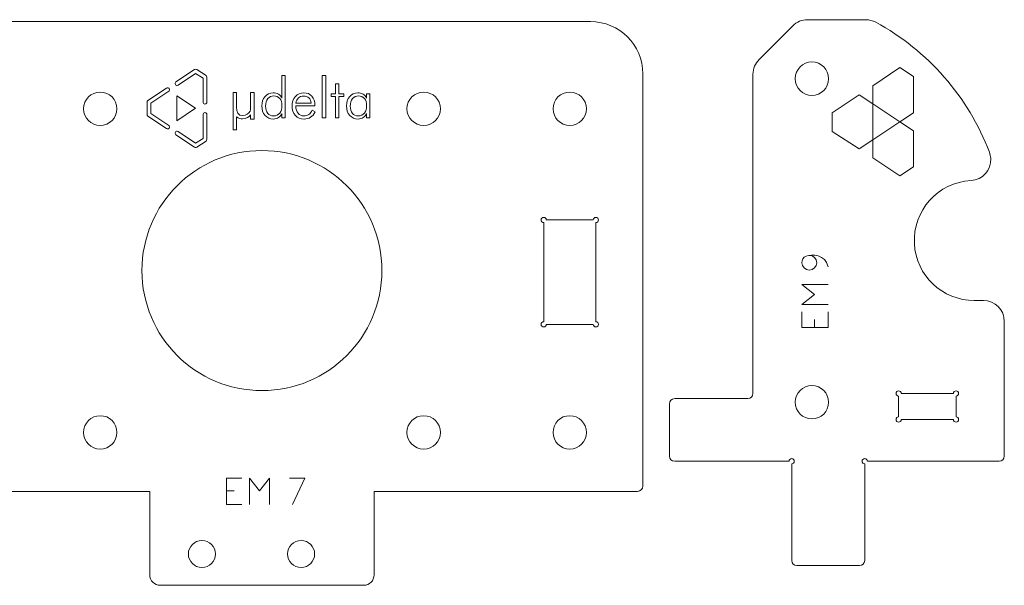
# Model space of a CAD drawing. Units: inches. Extents: x 2 to 349, y -345 to -5.
# Drawn here: x 171 to 265, y -345 to -291 of the extents above; entities that cross this region are included whole.
import ezdxf

# ---------------------------------------------------------------- set-up
doc = ezdxf.new("R2010")
doc.units = ezdxf.units.IN
doc.header["$MEASUREMENT"] = 0
for name, color, linetype in [('exterieur', 7, 'Continuous'), ('gravure', 7, 'Continuous'), ('interieur', 7, 'Continuous')]:
    doc.layers.add(name, color=color, linetype=linetype)

# ---------------------------------------------------------------- blocks, each defined once
blk = doc.blocks.new('block 1742')
at = {"layer": 'exterieur', "lineweight": 0}
blk.add_lwpolyline([(261.989, -317.485), (262.865, -317.485)], dxfattribs=at)
blk = doc.blocks.new('block 1743')
at = {"layer": 'exterieur', "lineweight": 0}
blk.add_lwpolyline([(264.865, -319.484), (264.865, -332.385)], dxfattribs=at)
blk = doc.blocks.new('block 1744')
at = {"layer": 'exterieur', "lineweight": 0}
blk.add_lwpolyline([(251.739, -332.884), (264.365, -332.884)], dxfattribs=at)
blk = doc.blocks.new('block 1745')
at = {"layer": 'exterieur', "lineweight": 0}
blk.add_lwpolyline([(251.489, -342.384), (251.489, -333.134)], dxfattribs=at)
blk = doc.blocks.new('block 1746')
at = {"layer": 'exterieur', "lineweight": 0}
blk.add_lwpolyline([(244.989, -342.885), (250.989, -342.885)], dxfattribs=at)
blk = doc.blocks.new('block 1747')
at = {"layer": 'exterieur', "lineweight": 0}
blk.add_lwpolyline([(244.489, -333.134), (244.489, -342.384)], dxfattribs=at)
blk = doc.blocks.new('block 1748')
at = {"layer": 'exterieur', "lineweight": 0}
blk.add_lwpolyline([(232.776, -332.385), (232.776, -327.385)], dxfattribs=at)
blk = doc.blocks.new('block 1749')
at = {"layer": 'exterieur', "lineweight": 0}
blk.add_lwpolyline([(233.276, -326.884), (240.279, -326.884)], dxfattribs=at)
blk = doc.blocks.new('block 1750')
at = {"layer": 'exterieur', "lineweight": 0}
blk.add_lwpolyline([(240.779, -295.813), (240.779, -326.385)], dxfattribs=at)
blk = doc.blocks.new('block 1751')
at = {"layer": 'exterieur', "lineweight": 0}
blk.add_lwpolyline([(244.593, -291.171), (241.365, -294.399)], dxfattribs=at)
blk = doc.blocks.new('block 1752')
at = {"layer": 'exterieur', "lineweight": 0}
blk.add_lwpolyline([(251.59, -290.585), (246.007, -290.585)], dxfattribs=at)
blk = doc.blocks.new('block 1753')
at = {"layer": 'exterieur', "lineweight": 0}
blk.add_lwpolyline([(233.276, -332.884), (244.239, -332.884)], dxfattribs=at)
blk = doc.blocks.new('block 1754')
at = {"layer": 'exterieur', "lineweight": 0}
blk.add_open_spline([(264.865, -319.484), (264.865, -318.38), (263.969, -317.485), (262.865, -317.485)], degree=3, dxfattribs=at)
blk = doc.blocks.new('block 1755')
at = {"layer": 'exterieur', "lineweight": 0}
blk.add_open_spline([(264.365, -332.884), (264.641, -332.884), (264.865, -332.66), (264.865, -332.385)], degree=3, dxfattribs=at)
blk = doc.blocks.new('block 1756')
at = {"layer": 'exterieur', "lineweight": 0}
blk.add_open_spline([(251.739, -332.884), (251.739, -332.746), (251.627, -332.635), (251.489, -332.635), (251.351, -332.635), (251.239, -332.746), (251.239, -332.884), (251.239, -333.023), (251.351, -333.134), (251.489, -333.134)], degree=3, knots=[0, 0, 0, 0, 1, 1, 1, 2, 2, 2, 3, 3, 3, 3], dxfattribs=at)
blk = doc.blocks.new('block 1757')
at = {"layer": 'exterieur', "lineweight": 0}
blk.add_open_spline([(250.989, -342.885), (251.265, -342.885), (251.489, -342.661), (251.489, -342.384)], degree=3, dxfattribs=at)
blk = doc.blocks.new('block 1758')
at = {"layer": 'exterieur', "lineweight": 0}
blk.add_open_spline([(244.489, -342.384), (244.489, -342.661), (244.713, -342.885), (244.989, -342.885)], degree=3, dxfattribs=at)
blk = doc.blocks.new('block 1759')
at = {"layer": 'exterieur', "lineweight": 0}
blk.add_open_spline([(244.489, -333.134), (244.627, -333.134), (244.739, -333.023), (244.739, -332.884), (244.739, -332.746), (244.627, -332.635), (244.489, -332.635), (244.351, -332.635), (244.239, -332.746), (244.239, -332.884)], degree=3, knots=[0, 0, 0, 0, 1, 1, 1, 2, 2, 2, 3, 3, 3, 3], dxfattribs=at)
blk = doc.blocks.new('block 1760')
at = {"layer": 'exterieur', "lineweight": 0}
blk.add_open_spline([(232.776, -332.385), (232.776, -332.66), (233, -332.884), (233.276, -332.884)], degree=3, dxfattribs=at)
blk = doc.blocks.new('block 1761')
at = {"layer": 'exterieur', "lineweight": 0}
blk.add_open_spline([(233.276, -326.884), (233, -326.884), (232.776, -327.108), (232.776, -327.385)], degree=3, dxfattribs=at)
blk = doc.blocks.new('block 1762')
at = {"layer": 'exterieur', "lineweight": 0}
blk.add_open_spline([(240.279, -326.884), (240.555, -326.884), (240.779, -326.661), (240.779, -326.385)], degree=3, dxfattribs=at)
blk = doc.blocks.new('block 1763')
at = {"layer": 'exterieur', "lineweight": 0}
blk.add_open_spline([(241.365, -294.399), (240.99, -294.774), (240.779, -295.283), (240.779, -295.813)], degree=3, dxfattribs=at)
blk = doc.blocks.new('block 1764')
at = {"layer": 'exterieur', "lineweight": 0}
blk.add_open_spline([(246.007, -290.585), (245.477, -290.585), (244.968, -290.795), (244.593, -291.171)], degree=3, dxfattribs=at)
blk = doc.blocks.new('block 1765')
at = {"layer": 'exterieur', "lineweight": 0}
blk.add_open_spline([(252.543, -290.827), (252.251, -290.668), (251.923, -290.585), (251.59, -290.585)], degree=3, dxfattribs=at)
blk = doc.blocks.new('block 1766')
at = {"layer": 'exterieur', "lineweight": 0}
blk.add_open_spline([(263.438, -303.286), (261.415, -297.962), (257.549, -293.541), (252.543, -290.827)], degree=3, dxfattribs=at)
blk = doc.blocks.new('block 1767')
at = {"layer": 'exterieur', "lineweight": 0}
blk.add_open_spline([(261.677, -305.993), (262.78, -305.933), (263.625, -304.99), (263.565, -303.888), (263.554, -303.682), (263.511, -303.478), (263.438, -303.286)], degree=3, knots=[0, 0, 0, 0, 1, 1, 1, 2, 2, 2, 2], dxfattribs=at)
blk = doc.blocks.new('block 1768')
at = {"layer": 'exterieur', "lineweight": 0}
blk.add_open_spline([(261.677, -305.993), (258.506, -306.166), (256.075, -308.876), (256.248, -312.047), (256.414, -315.097), (258.935, -317.485), (261.989, -317.485)], degree=3, knots=[0, 0, 0, 0, 1, 1, 1, 2, 2, 2, 2], dxfattribs=at)
blk = doc.blocks.new('block 1797')
at = {"layer": 'exterieur', "lineweight": 0}
blk.add_lwpolyline([(182.973, -335.768), (182.973, -343.768)], dxfattribs=at)
blk = doc.blocks.new('block 1798')
at = {"layer": 'exterieur', "lineweight": 0}
blk.add_lwpolyline([(157.723, -335.768), (182.973, -335.768)], dxfattribs=at)
blk = doc.blocks.new('block 1800')
at = {"layer": 'exterieur', "lineweight": 0}
blk.add_lwpolyline([(225.223, -290.768), (162.223, -290.768)], dxfattribs=at)
blk = doc.blocks.new('block 1801')
at = {"layer": 'exterieur', "lineweight": 0}
blk.add_lwpolyline([(230.223, -335.268), (230.223, -295.768)], dxfattribs=at)
blk = doc.blocks.new('block 1802')
at = {"layer": 'exterieur', "lineweight": 0}
blk.add_lwpolyline([(204.473, -335.768), (229.723, -335.768)], dxfattribs=at)
blk = doc.blocks.new('block 1803')
at = {"layer": 'exterieur', "lineweight": 0}
blk.add_lwpolyline([(204.473, -343.768), (204.473, -335.768)], dxfattribs=at)
blk = doc.blocks.new('block 1804')
at = {"layer": 'exterieur', "lineweight": 0}
blk.add_lwpolyline([(183.973, -344.768), (203.473, -344.768)], dxfattribs=at)
blk = doc.blocks.new('block 1805')
at = {"layer": 'exterieur', "lineweight": 0}
blk.add_open_spline([(182.973, -343.768), (182.973, -344.32), (183.421, -344.768), (183.973, -344.768)], degree=3, dxfattribs=at)
blk = doc.blocks.new('block 1808')
at = {"layer": 'exterieur', "lineweight": 0}
blk.add_open_spline([(230.223, -295.768), (230.223, -293.006), (227.985, -290.768), (225.223, -290.768)], degree=3, dxfattribs=at)
blk = doc.blocks.new('block 1809')
at = {"layer": 'exterieur', "lineweight": 0}
blk.add_open_spline([(229.723, -335.768), (229.999, -335.768), (230.223, -335.544), (230.223, -335.268)], degree=3, dxfattribs=at)
blk = doc.blocks.new('block 1810')
at = {"layer": 'exterieur', "lineweight": 0}
blk.add_open_spline([(203.473, -344.768), (204.025, -344.768), (204.473, -344.32), (204.473, -343.768)], degree=3, dxfattribs=at)
blk = doc.blocks.new('block 2477')
at = {"layer": 'interieur', "lineweight": 0}
blk.add_open_spline([(205.223, -314.618), (205.223, -308.267), (200.075, -303.118), (193.723, -303.118), (187.372, -303.118), (182.223, -308.267), (182.223, -314.618), (182.223, -320.969), (187.372, -326.118), (193.723, -326.118), (200.075, -326.118), (205.223, -320.969), (205.223, -314.618), (205.223, -314.618), (205.223, -314.618), (205.223, -314.618)], degree=3, knots=[0, 0, 0, 0, 1, 1, 1, 2, 2, 2, 3, 3, 3, 4, 4, 4, 5, 5, 5, 5], dxfattribs=at)
blk = doc.blocks.new('block 2478')
at = {"layer": 'interieur', "lineweight": 0}
blk.add_open_spline([(189.273, -341.768), (189.273, -341.05), (188.691, -340.468), (187.973, -340.468), (187.255, -340.468), (186.673, -341.05), (186.673, -341.768), (186.673, -342.486), (187.255, -343.068), (187.973, -343.068), (188.691, -343.068), (189.273, -342.486), (189.273, -341.768), (189.273, -341.768), (189.273, -341.768), (189.273, -341.768)], degree=3, knots=[0, 0, 0, 0, 1, 1, 1, 2, 2, 2, 3, 3, 3, 4, 4, 4, 5, 5, 5, 5], dxfattribs=at)
blk = doc.blocks.new('block 2479')
at = {"layer": 'interieur', "lineweight": 0}
blk.add_open_spline([(198.773, -341.768), (198.773, -341.05), (198.191, -340.468), (197.473, -340.468), (196.755, -340.468), (196.173, -341.05), (196.173, -341.768), (196.173, -342.486), (196.755, -343.068), (197.473, -343.068), (198.191, -343.068), (198.773, -342.486), (198.773, -341.768), (198.773, -341.768), (198.773, -341.768), (198.773, -341.768)], degree=3, knots=[0, 0, 0, 0, 1, 1, 1, 2, 2, 2, 3, 3, 3, 4, 4, 4, 5, 5, 5, 5], dxfattribs=at)
blk = doc.blocks.new('block 2480')
at = {"layer": 'interieur', "lineweight": 0}
blk.add_open_spline([(224.823, -330.118), (224.823, -329.234), (224.107, -328.518), (223.223, -328.518), (222.34, -328.518), (221.623, -329.234), (221.623, -330.118), (221.623, -331.002), (222.34, -331.718), (223.223, -331.718), (224.107, -331.718), (224.823, -331.002), (224.823, -330.118), (224.823, -330.118), (224.823, -330.118), (224.823, -330.118)], degree=3, knots=[0, 0, 0, 0, 1, 1, 1, 2, 2, 2, 3, 3, 3, 4, 4, 4, 5, 5, 5, 5], dxfattribs=at)
blk = doc.blocks.new('block 2481')
at = {"layer": 'interieur', "lineweight": 0}
blk.add_open_spline([(210.823, -330.118), (210.823, -329.234), (210.107, -328.518), (209.223, -328.518), (208.34, -328.518), (207.623, -329.234), (207.623, -330.118), (207.623, -331.002), (208.34, -331.718), (209.223, -331.718), (210.107, -331.718), (210.823, -331.002), (210.823, -330.118), (210.823, -330.118), (210.823, -330.118), (210.823, -330.118)], degree=3, knots=[0, 0, 0, 0, 1, 1, 1, 2, 2, 2, 3, 3, 3, 4, 4, 4, 5, 5, 5, 5], dxfattribs=at)
blk = doc.blocks.new('block 2482')
at = {"layer": 'interieur', "lineweight": 0}
blk.add_open_spline([(210.823, -299.118), (210.823, -298.234), (210.107, -297.518), (209.223, -297.518), (208.34, -297.518), (207.623, -298.234), (207.623, -299.118), (207.623, -300.002), (208.34, -300.718), (209.223, -300.718), (210.107, -300.718), (210.823, -300.002), (210.823, -299.118), (210.823, -299.118), (210.823, -299.118), (210.823, -299.118)], degree=3, knots=[0, 0, 0, 0, 1, 1, 1, 2, 2, 2, 3, 3, 3, 4, 4, 4, 5, 5, 5, 5], dxfattribs=at)
blk = doc.blocks.new('block 2483')
at = {"layer": 'interieur', "lineweight": 0}
blk.add_open_spline([(224.823, -299.118), (224.823, -298.234), (224.107, -297.518), (223.223, -297.518), (222.34, -297.518), (221.623, -298.234), (221.623, -299.118), (221.623, -300.002), (222.34, -300.718), (223.223, -300.718), (224.107, -300.718), (224.823, -300.002), (224.823, -299.118), (224.823, -299.118), (224.823, -299.118), (224.823, -299.118)], degree=3, knots=[0, 0, 0, 0, 1, 1, 1, 2, 2, 2, 3, 3, 3, 4, 4, 4, 5, 5, 5, 5], dxfattribs=at)
blk = doc.blocks.new('block 2484')
at = {"layer": 'interieur', "lineweight": 0}
blk.add_lwpolyline([(220.973, -319.768), (225.473, -319.768)], dxfattribs=at)
blk = doc.blocks.new('block 2485')
at = {"layer": 'interieur', "lineweight": 0}
blk.add_lwpolyline([(225.723, -319.518), (225.723, -310.018)], dxfattribs=at)
blk = doc.blocks.new('block 2486')
at = {"layer": 'interieur', "lineweight": 0}
blk.add_lwpolyline([(225.473, -309.768), (220.973, -309.768)], dxfattribs=at)
blk = doc.blocks.new('block 2487')
at = {"layer": 'interieur', "lineweight": 0}
blk.add_lwpolyline([(220.723, -310.018), (220.723, -319.518)], dxfattribs=at)
blk = doc.blocks.new('block 2488')
at = {"layer": 'interieur', "lineweight": 0}
blk.add_open_spline([(220.723, -319.518), (220.585, -319.518), (220.473, -319.63), (220.473, -319.768), (220.473, -319.906), (220.585, -320.018), (220.723, -320.018), (220.861, -320.018), (220.973, -319.906), (220.973, -319.768)], degree=3, knots=[0, 0, 0, 0, 1, 1, 1, 2, 2, 2, 3, 3, 3, 3], dxfattribs=at)
blk = doc.blocks.new('block 2489')
at = {"layer": 'interieur', "lineweight": 0}
blk.add_open_spline([(225.473, -319.768), (225.473, -319.906), (225.585, -320.018), (225.723, -320.018), (225.861, -320.018), (225.973, -319.906), (225.973, -319.768), (225.973, -319.63), (225.861, -319.518), (225.723, -319.518)], degree=3, knots=[0, 0, 0, 0, 1, 1, 1, 2, 2, 2, 3, 3, 3, 3], dxfattribs=at)
blk = doc.blocks.new('block 2490')
at = {"layer": 'interieur', "lineweight": 0}
blk.add_open_spline([(225.723, -310.018), (225.861, -310.018), (225.973, -309.906), (225.973, -309.768), (225.973, -309.63), (225.861, -309.518), (225.723, -309.518), (225.585, -309.518), (225.473, -309.63), (225.473, -309.768)], degree=3, knots=[0, 0, 0, 0, 1, 1, 1, 2, 2, 2, 3, 3, 3, 3], dxfattribs=at)
blk = doc.blocks.new('block 2491')
at = {"layer": 'interieur', "lineweight": 0}
blk.add_open_spline([(220.973, -309.768), (220.973, -309.63), (220.861, -309.518), (220.723, -309.518), (220.585, -309.518), (220.473, -309.63), (220.473, -309.768), (220.473, -309.906), (220.585, -310.018), (220.723, -310.018)], degree=3, knots=[0, 0, 0, 0, 1, 1, 1, 2, 2, 2, 3, 3, 3, 3], dxfattribs=at)
blk = doc.blocks.new('block 2493')
at = {"layer": 'interieur', "lineweight": 0}
blk.add_open_spline([(179.823, -299.118), (179.823, -298.234), (179.107, -297.518), (178.223, -297.518), (177.34, -297.518), (176.623, -298.234), (176.623, -299.118), (176.623, -300.002), (177.34, -300.718), (178.223, -300.718), (179.107, -300.718), (179.823, -300.002), (179.823, -299.118), (179.823, -299.118), (179.823, -299.118), (179.823, -299.118)], degree=3, knots=[0, 0, 0, 0, 1, 1, 1, 2, 2, 2, 3, 3, 3, 4, 4, 4, 5, 5, 5, 5], dxfattribs=at)
blk = doc.blocks.new('block 2494')
at = {"layer": 'interieur', "lineweight": 0}
blk.add_open_spline([(179.823, -330.118), (179.823, -329.234), (179.107, -328.518), (178.223, -328.518), (177.34, -328.518), (176.623, -329.234), (176.623, -330.118), (176.623, -331.002), (177.34, -331.718), (178.223, -331.718), (179.107, -331.718), (179.823, -331.002), (179.823, -330.118), (179.823, -330.118), (179.823, -330.118), (179.823, -330.118)], degree=3, knots=[0, 0, 0, 0, 1, 1, 1, 2, 2, 2, 3, 3, 3, 4, 4, 4, 5, 5, 5, 5], dxfattribs=at)
blk = doc.blocks.new('block 2672')
at = {"layer": 'interieur', "lineweight": 0}
blk.add_lwpolyline([(260.239, -328.635), (260.239, -326.634)], dxfattribs=at)
blk = doc.blocks.new('block 2673')
at = {"layer": 'interieur', "lineweight": 0}
blk.add_lwpolyline([(259.989, -326.385), (254.989, -326.385)], dxfattribs=at)
blk = doc.blocks.new('block 2674')
at = {"layer": 'interieur', "lineweight": 0}
blk.add_lwpolyline([(254.739, -326.634), (254.739, -328.635)], dxfattribs=at)
blk = doc.blocks.new('block 2675')
at = {"layer": 'interieur', "lineweight": 0}
blk.add_lwpolyline([(254.989, -328.885), (259.989, -328.885)], dxfattribs=at)
blk = doc.blocks.new('block 2676')
at = {"layer": 'interieur', "lineweight": 0}
blk.add_open_spline([(260.239, -326.634), (260.377, -326.634), (260.489, -326.523), (260.489, -326.385), (260.489, -326.246), (260.377, -326.135), (260.239, -326.135), (260.101, -326.135), (259.989, -326.246), (259.989, -326.385)], degree=3, knots=[0, 0, 0, 0, 1, 1, 1, 2, 2, 2, 3, 3, 3, 3], dxfattribs=at)
blk = doc.blocks.new('block 2677')
at = {"layer": 'interieur', "lineweight": 0}
blk.add_open_spline([(254.989, -326.385), (254.989, -326.246), (254.877, -326.135), (254.739, -326.135), (254.601, -326.135), (254.489, -326.246), (254.489, -326.385), (254.489, -326.523), (254.601, -326.634), (254.739, -326.634)], degree=3, knots=[0, 0, 0, 0, 1, 1, 1, 2, 2, 2, 3, 3, 3, 3], dxfattribs=at)
blk = doc.blocks.new('block 2678')
at = {"layer": 'interieur', "lineweight": 0}
blk.add_open_spline([(254.739, -328.635), (254.601, -328.635), (254.489, -328.747), (254.489, -328.885), (254.489, -329.022), (254.601, -329.135), (254.739, -329.135), (254.877, -329.135), (254.989, -329.022), (254.989, -328.885)], degree=3, knots=[0, 0, 0, 0, 1, 1, 1, 2, 2, 2, 3, 3, 3, 3], dxfattribs=at)
blk = doc.blocks.new('block 2679')
at = {"layer": 'interieur', "lineweight": 0}
blk.add_open_spline([(259.989, -328.885), (259.989, -329.022), (260.101, -329.135), (260.239, -329.135), (260.377, -329.135), (260.489, -329.022), (260.489, -328.885), (260.489, -328.747), (260.377, -328.635), (260.239, -328.635)], degree=3, knots=[0, 0, 0, 0, 1, 1, 1, 2, 2, 2, 3, 3, 3, 3], dxfattribs=at)
blk = doc.blocks.new('block 2680')
at = {"layer": 'interieur', "lineweight": 0}
blk.add_open_spline([(248.029, -327.234), (248.029, -326.351), (247.313, -325.635), (246.429, -325.635), (245.545, -325.635), (244.829, -326.351), (244.829, -327.234), (244.829, -328.118), (245.545, -328.834), (246.429, -328.834), (247.313, -328.834), (248.029, -328.118), (248.029, -327.234), (248.029, -327.234), (248.029, -327.234), (248.029, -327.234)], degree=3, knots=[0, 0, 0, 0, 1, 1, 1, 2, 2, 2, 3, 3, 3, 4, 4, 4, 5, 5, 5, 5], dxfattribs=at)
blk = doc.blocks.new('block 2681')
at = {"layer": 'interieur', "lineweight": 0}
blk.add_open_spline([(248.029, -296.235), (248.029, -295.351), (247.313, -294.635), (246.429, -294.635), (245.545, -294.635), (244.829, -295.351), (244.829, -296.235), (244.829, -297.118), (245.545, -297.835), (246.429, -297.835), (247.313, -297.835), (248.029, -297.118), (248.029, -296.235), (248.029, -296.235), (248.029, -296.235), (248.029, -296.235)], degree=3, knots=[0, 0, 0, 0, 1, 1, 1, 2, 2, 2, 3, 3, 3, 4, 4, 4, 5, 5, 5, 5], dxfattribs=at)
blk = doc.blocks.new('block 2942')
at = {"layer": 'gravure', "lineweight": 0}
for points in [[(199.83, -299.997), (199.498, -299.997), (199.498, -295.941), (199.83, -295.941), (199.83, -299.997)], [(200.777, -297.95), (200.351, -297.95), (200.351, -297.676), (200.777, -297.676), (200.777, -296.723), (201.094, -296.723), (201.094, -297.676), (201.56, -297.676), (201.56, -297.95), (201.094, -297.95), (201.094, -299.997), (200.777, -299.997), (200.777, -297.95)]]:
    blk.add_lwpolyline(points, dxfattribs=at)
for points, knots in [([(195.633, -299.997), (195.633, -299.997), (195.633, -299.572), (195.633, -299.572), (195.556, -299.745), (195.449, -299.876), (195.311, -299.965), (195.173, -300.054), (195.011, -300.098), (194.825, -300.098), (194.491, -300.098), (194.223, -299.984), (194.02, -299.756), (193.817, -299.527), (193.715, -299.225), (193.715, -298.85), (193.715, -298.479), (193.815, -298.176), (194.016, -297.941), (194.216, -297.706), (194.476, -297.589), (194.793, -297.589), (194.99, -297.589), (195.16, -297.632), (195.302, -297.719), (195.444, -297.805), (195.555, -297.932), (195.633, -298.099), (195.633, -298.099), (195.633, -295.941), (195.633, -295.941), (195.633, -295.941), (195.96, -295.941), (195.96, -295.941), (195.96, -295.941), (195.96, -299.997), (195.96, -299.997), (195.96, -299.997), (195.633, -299.997), (195.633, -299.997)], [0, 0, 0, 0, 1, 1, 1, 2, 2, 2, 3, 3, 3, 4, 4, 4, 5, 5, 5, 6, 6, 6, 7, 7, 7, 8, 8, 8, 9, 9, 9, 10, 10, 10, 11, 11, 11, 12, 12, 12, 13, 13, 13, 13]), ([(194.073, -298.861), (194.073, -299.161), (194.141, -299.392), (194.276, -299.555), (194.411, -299.717), (194.605, -299.798), (194.856, -299.798), (195.098, -299.798), (195.289, -299.709), (195.429, -299.532), (195.569, -299.355), (195.638, -299.111), (195.638, -298.801), (195.638, -298.516), (195.569, -298.293), (195.432, -298.13), (195.294, -297.966), (195.103, -297.885), (194.861, -297.885), (194.619, -297.885), (194.427, -297.972), (194.285, -298.145), (194.144, -298.319), (194.073, -298.557), (194.073, -298.861)], [0, 0, 0, 0, 1, 1, 1, 2, 2, 2, 3, 3, 3, 4, 4, 4, 5, 5, 5, 6, 6, 6, 7, 7, 7, 8, 8, 8, 8]), ([(198.807, -298.845), (198.807, -298.845), (196.962, -298.845), (196.962, -298.845), (196.971, -299.145), (197.046, -299.381), (197.187, -299.552), (197.329, -299.723), (197.518, -299.808), (197.755, -299.808), (197.926, -299.808), (198.076, -299.762), (198.205, -299.67), (198.334, -299.577), (198.442, -299.437), (198.527, -299.251), (198.527, -299.251), (198.823, -299.413), (198.823, -299.413), (198.704, -299.648), (198.559, -299.822), (198.387, -299.933), (198.216, -300.043), (198.004, -300.098), (197.755, -300.098), (197.415, -300.098), (197.139, -299.985), (196.93, -299.757), (196.719, -299.53), (196.614, -299.231), (196.614, -298.861), (196.614, -298.48), (196.718, -298.174), (196.927, -297.94), (197.136, -297.706), (197.408, -297.589), (197.745, -297.589), (198.066, -297.589), (198.323, -297.697), (198.517, -297.912), (198.71, -298.128), (198.807, -298.415), (198.807, -298.775), (198.807, -298.775), (198.807, -298.845), (198.807, -298.845)], [0, 0, 0, 0, 1, 1, 1, 2, 2, 2, 3, 3, 3, 4, 4, 4, 5, 5, 5, 6, 6, 6, 7, 7, 7, 8, 8, 8, 9, 9, 9, 10, 10, 10, 11, 11, 11, 12, 12, 12, 13, 13, 13, 14, 14, 14, 15, 15, 15, 15]), ([(198.425, -298.571), (198.409, -298.358), (198.339, -298.193), (198.214, -298.076), (198.087, -297.959), (197.917, -297.901), (197.703, -297.901), (197.508, -297.901), (197.344, -297.961), (197.212, -298.083), (197.08, -298.206), (197.004, -298.368), (196.983, -298.571), (196.983, -298.571), (198.425, -298.571), (198.425, -298.571)], [0, 0, 0, 0, 1, 1, 1, 2, 2, 2, 3, 3, 3, 4, 4, 4, 5, 5, 5, 5]), ([(203.753, -299.997), (203.753, -299.997), (203.753, -299.572), (203.753, -299.572), (203.675, -299.744), (203.568, -299.874), (203.43, -299.964), (203.291, -300.053), (203.127, -300.098), (202.939, -300.098), (202.605, -300.098), (202.337, -299.984), (202.134, -299.756), (201.931, -299.527), (201.83, -299.225), (201.83, -298.85), (201.83, -298.479), (201.93, -298.176), (202.13, -297.941), (202.331, -297.706), (202.59, -297.589), (202.908, -297.589), (203.105, -297.589), (203.275, -297.632), (203.419, -297.719), (203.563, -297.805), (203.674, -297.932), (203.753, -298.099), (203.753, -298.099), (203.753, -297.676), (203.753, -297.676), (203.753, -297.676), (204.074, -297.676), (204.074, -297.676), (204.074, -297.676), (204.074, -299.997), (204.074, -299.997), (204.074, -299.997), (203.753, -299.997), (203.753, -299.997)], [0, 0, 0, 0, 1, 1, 1, 2, 2, 2, 3, 3, 3, 4, 4, 4, 5, 5, 5, 6, 6, 6, 7, 7, 7, 8, 8, 8, 9, 9, 9, 10, 10, 10, 11, 11, 11, 12, 12, 12, 13, 13, 13, 13]), ([(202.188, -298.861), (202.188, -299.161), (202.256, -299.392), (202.39, -299.555), (202.526, -299.717), (202.719, -299.798), (202.97, -299.798), (203.214, -299.798), (203.407, -299.709), (203.547, -299.532), (203.687, -299.355), (203.758, -299.111), (203.758, -298.801), (203.758, -298.516), (203.688, -298.293), (203.548, -298.13), (203.409, -297.966), (203.218, -297.885), (202.976, -297.885), (202.732, -297.885), (202.541, -297.972), (202.4, -298.145), (202.258, -298.319), (202.188, -298.557), (202.188, -298.861)], [0, 0, 0, 0, 1, 1, 1, 2, 2, 2, 3, 3, 3, 4, 4, 4, 5, 5, 5, 6, 6, 6, 7, 7, 7, 8, 8, 8, 8])]:
    blk.add_open_spline(points, degree=3, knots=knots, dxfattribs=at)
blk = doc.blocks.new('block 2943')
at = {"layer": 'gravure', "lineweight": 0}
blk.add_open_spline([(192.626, -297.561), (192.626, -297.561), (192.626, -299.107), (192.626, -299.107), (192.626, -299.192), (192.61, -299.278), (192.583, -299.348), (192.497, -299.557), (192.185, -299.776), (191.869, -299.776), (191.44, -299.776), (191.29, -299.444), (191.29, -298.951), (191.29, -298.951), (191.29, -297.561), (191.29, -297.561), (191.29, -297.561), (191.287, -297.561), (191.287, -297.561), (191.287, -297.561), (190.957, -297.561), (190.957, -297.561), (190.957, -297.561), (190.957, -299.032), (190.957, -299.032), (190.957, -299.032), (190.957, -301.143), (190.957, -301.143), (190.957, -301.143), (191.287, -301.143), (191.287, -301.143), (191.287, -301.143), (191.287, -299.901), (191.287, -299.901), (191.468, -300.042), (191.691, -300.075), (191.864, -300.075), (192.244, -300.075), (192.498, -299.897), (192.622, -299.709), (192.622, -299.709), (192.621, -300.098), (192.621, -300.098), (192.621, -300.098), (192.979, -300.098), (192.979, -300.098), (192.979, -300.098), (192.979, -299.402), (192.979, -299.402), (192.979, -299.402), (192.979, -297.561), (192.979, -297.561), (192.979, -297.561), (192.626, -297.561), (192.626, -297.561)], degree=3, knots=[0, 0, 0, 0, 1, 1, 1, 2, 2, 2, 3, 3, 3, 4, 4, 4, 5, 5, 5, 6, 6, 6, 7, 7, 7, 8, 8, 8, 9, 9, 9, 10, 10, 10, 11, 11, 11, 12, 12, 12, 13, 13, 13, 14, 14, 14, 15, 15, 15, 16, 16, 16, 17, 17, 17, 18, 18, 18, 18], dxfattribs=at)
blk = doc.blocks.new('block 2941')
at = {"layer": 'gravure', "lineweight": 0}
blk.add_lwpolyline([(185.58, -297.884), (187.368, -299.075), (185.58, -300.265), (185.58, -297.884)], dxfattribs=at)
for points, knots in [([(188.262, -298.666), (188.159, -298.666), (188.076, -298.582), (188.076, -298.479), (188.076, -298.479), (188.076, -296.198), (188.076, -296.198), (188.076, -296.198), (187.368, -295.726), (187.368, -295.726), (187.368, -295.726), (185.683, -296.848), (185.683, -296.848), (185.597, -296.905), (185.482, -296.882), (185.425, -296.796), (185.368, -296.711), (185.391, -296.596), (185.476, -296.539), (185.476, -296.539), (187.264, -295.348), (187.264, -295.348), (187.327, -295.306), (187.408, -295.306), (187.471, -295.348), (187.471, -295.348), (188.365, -295.943), (188.365, -295.943), (188.416, -295.977), (188.447, -296.036), (188.447, -296.098), (188.447, -296.098), (188.447, -298.479), (188.447, -298.479), (188.447, -298.582), (188.364, -298.666), (188.262, -298.666)], [0, 0, 0, 0, 1, 1, 1, 2, 2, 2, 3, 3, 3, 4, 4, 4, 5, 5, 5, 6, 6, 6, 7, 7, 7, 8, 8, 8, 9, 9, 9, 10, 10, 10, 11, 11, 11, 12, 12, 12, 12]), ([(184.685, -301.047), (184.65, -301.047), (184.614, -301.037), (184.583, -301.016), (184.583, -301.016), (182.794, -299.825), (182.794, -299.825), (182.742, -299.79), (182.711, -299.732), (182.711, -299.67), (182.711, -299.67), (182.711, -298.479), (182.711, -298.479), (182.711, -298.417), (182.742, -298.359), (182.794, -298.325), (182.794, -298.325), (184.583, -297.134), (184.583, -297.134), (184.668, -297.077), (184.784, -297.1), (184.84, -297.186), (184.897, -297.271), (184.874, -297.387), (184.789, -297.443), (184.789, -297.443), (183.084, -298.579), (183.084, -298.579), (183.084, -298.579), (183.084, -299.57), (183.084, -299.57), (183.084, -299.57), (184.789, -300.706), (184.789, -300.706), (184.874, -300.763), (184.897, -300.878), (184.84, -300.964), (184.805, -301.018), (184.746, -301.047), (184.685, -301.047)], [0, 0, 0, 0, 1, 1, 1, 2, 2, 2, 3, 3, 3, 4, 4, 4, 5, 5, 5, 6, 6, 6, 7, 7, 7, 8, 8, 8, 9, 9, 9, 10, 10, 10, 11, 11, 11, 12, 12, 12, 13, 13, 13, 13]), ([(187.368, -302.833), (187.332, -302.833), (187.296, -302.823), (187.264, -302.802), (187.264, -302.802), (185.476, -301.611), (185.476, -301.611), (185.391, -301.554), (185.368, -301.438), (185.425, -301.353), (185.482, -301.267), (185.597, -301.244), (185.683, -301.301), (185.683, -301.301), (187.368, -302.423), (187.368, -302.423), (187.368, -302.423), (188.076, -301.952), (188.076, -301.952), (188.076, -301.952), (188.076, -299.67), (188.076, -299.67), (188.076, -299.567), (188.159, -299.484), (188.262, -299.484), (188.364, -299.484), (188.447, -299.567), (188.447, -299.67), (188.447, -299.67), (188.447, -302.052), (188.447, -302.052), (188.447, -302.114), (188.416, -302.171), (188.365, -302.206), (188.365, -302.206), (187.471, -302.802), (187.471, -302.802), (187.439, -302.823), (187.403, -302.833), (187.368, -302.833)], [0, 0, 0, 0, 1, 1, 1, 2, 2, 2, 3, 3, 3, 4, 4, 4, 5, 5, 5, 6, 6, 6, 7, 7, 7, 8, 8, 8, 9, 9, 9, 10, 10, 10, 11, 11, 11, 12, 12, 12, 13, 13, 13, 13])]:
    blk.add_open_spline(points, degree=3, knots=knots, dxfattribs=at)
at = {"layer": 'gravure'}
for name in ['block 2942', 'block 2943']:
    blk.add_blockref(name, (0, 0), dxfattribs=at)
blk = doc.blocks.new('block 2945')
at = {"layer": 'gravure', "lineweight": 0}
for points in [[(190.316, -334.507), (190.316, -337.029)], [(190.316, -334.507), (191.803, -334.507)], [(192.515, -337.029), (192.515, -334.507), (193.474, -335.732), (194.434, -334.507), (194.434, -337.029)], [(190.316, -335.721), (191.059, -335.721)], [(190.316, -337.029), (191.803, -337.029)]]:
    blk.add_lwpolyline(points, dxfattribs=at)
blk = doc.blocks.new('block 2944')
at = {"layer": 'gravure', "lineweight": 0}
blk.add_lwpolyline([(196.642, -337.029), (197.837, -334.507), (196.372, -334.507)], dxfattribs=at)
at = {"layer": 'gravure'}
blk.add_blockref('block 2945', (0, 0), dxfattribs=at)
blk = doc.blocks.new('block 2951')
at = {"layer": 'gravure', "lineweight": 0}
for points in [[(247.98, -317.858), (245.459, -317.858), (246.683, -316.899), (245.459, -315.94), (247.98, -315.94)], [(245.459, -320.058), (245.459, -318.571)], [(247.98, -320.058), (247.98, -318.571)], [(246.672, -320.058), (246.672, -319.314)], [(245.459, -320.058), (247.98, -320.058)]]:
    blk.add_lwpolyline(points, dxfattribs=at)
blk = doc.blocks.new('block 2950')
at = {"layer": 'gravure', "lineweight": 0}
blk.add_open_spline([(246.178, -313.158), (246.569, -313.158), (246.887, -313.475), (246.887, -313.867), (246.887, -314.259), (246.569, -314.576), (246.178, -314.576), (245.786, -314.576), (245.469, -314.259), (245.469, -313.867), (245.469, -313.622), (245.583, -313.355), (245.873, -313.233), (246.425, -313.001), (247.739, -313.081), (247.971, -314.247)], degree=3, knots=[0, 0, 0, 0, 1, 1, 1, 2, 2, 2, 3, 3, 3, 4, 4, 4, 5, 5, 5, 5], dxfattribs=at)
at = {"layer": 'gravure'}
blk.add_blockref('block 2951', (0, 0), dxfattribs=at)
blk = doc.blocks.new('block 2952')
at = {"layer": 'gravure', "lineweight": 0}
for points in [[(254.867, -295.175), (256.166, -296.04), (256.166, -299.5), (254.867, -300.366), (252.269, -298.635), (252.269, -296.905), (254.867, -295.175)], [(248.371, -299.5), (250.97, -297.77), (252.269, -298.635), (252.269, -302.096), (250.97, -302.96), (248.371, -301.283), (248.371, -299.5)], [(254.867, -300.366), (256.166, -301.231), (256.166, -304.691), (254.867, -305.556), (252.269, -303.826), (252.269, -302.096), (254.867, -300.366)]]:
    blk.add_lwpolyline(points, dxfattribs=at)

msp = doc.modelspace()

# ---------------------------------------------------------------- block references
at = {"layer": 'exterieur'}
for name in ['block 1764', 'block 1752', 'block 1765', 'block 1800', 'block 1808', 'block 1751', 'block 1766', 'block 1763', 'block 1801', 'block 1750', 'block 1767', 'block 1768', 'block 1742', 'block 1754', 'block 1743', 'block 1762', 'block 1761', 'block 1748', 'block 1749', 'block 1760', 'block 1753', 'block 1759', 'block 1756', 'block 1744', 'block 1755', 'block 1747', 'block 1745', 'block 1798', 'block 1797', 'block 1802', 'block 1803', 'block 1809', 'block 1758', 'block 1757', 'block 1746', 'block 1805', 'block 1810', 'block 1804']:
    msp.add_blockref(name, (0, 0), dxfattribs=at)
at = {"layer": 'gravure'}
for name in ['block 2941', 'block 2952', 'block 2950', 'block 2944']:
    msp.add_blockref(name, (0, 0), dxfattribs=at)
at = {"layer": 'interieur'}
for name in ['block 2681', 'block 2493', 'block 2482', 'block 2483', 'block 2477', 'block 2491', 'block 2487', 'block 2486', 'block 2490', 'block 2485', 'block 2488', 'block 2484', 'block 2489', 'block 2680', 'block 2677', 'block 2673', 'block 2676', 'block 2674', 'block 2672', 'block 2494', 'block 2481', 'block 2480', 'block 2678', 'block 2675', 'block 2679', 'block 2478', 'block 2479']:
    msp.add_blockref(name, (0, 0), dxfattribs=at)

doc.saveas('drawing.dxf')
